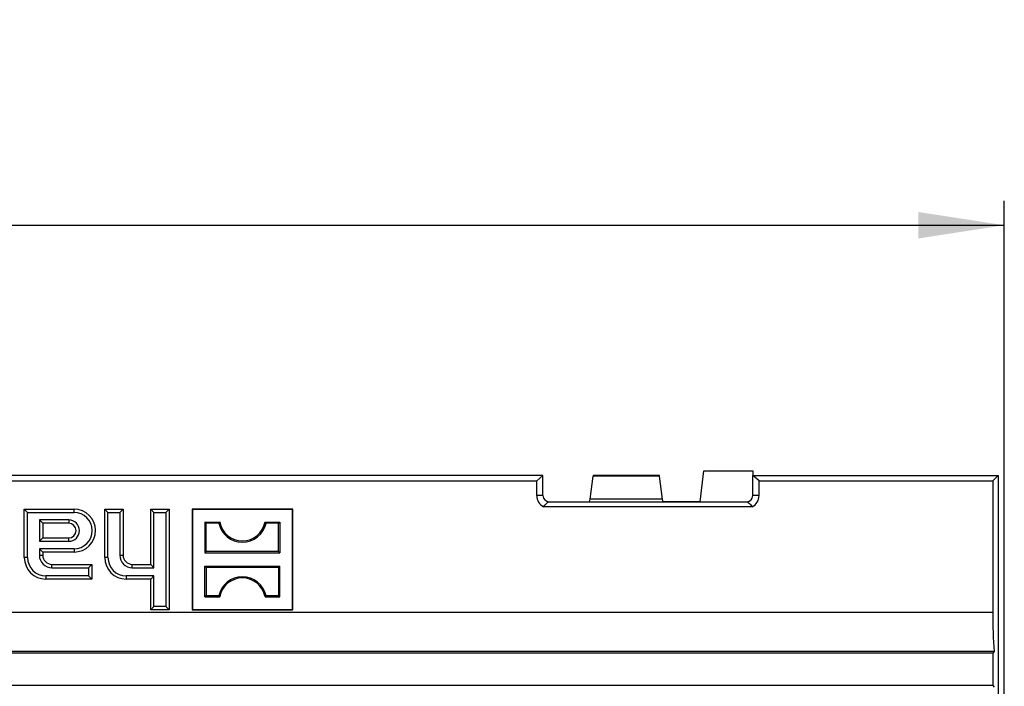
# Model space of a CAD drawing. Units: millimetres. Extents: x 28 to 1652, y 28 to 1160.
# Drawn here: x 564 to 724, y 340 to 449 of the extents above; entities that cross this region are included whole.
import ezdxf

# ---------------------------------------------------------------- set-up
doc = ezdxf.new("R2010")
doc.units = ezdxf.units.MM
doc.header["$LTSCALE"] = 4
doc.layers.add('HAURATON_DIMENSIONING', color=1, linetype='Continuous')
doc.layers.add('HAURATON_PRODUCT_CONTOUR', color=7, linetype='Continuous', lineweight=25)
doc.styles.add('SLDTEXTSTYLE2', font='ARIAL.TTF', dxfattribs={"width": 0.948})
doc.dimstyles.new('SLDDIMSTYLE0', dxfattribs={"dimtxt": 14, "dimasz": 14, "dimexe": 0, "dimexo": 0.0625, "dimgap": 3.5, "dimtad": 1, "dimdec": 0, "dimrnd": 1e-09, "dimzin": 12, "dimdsep": 46, "dimtxsty": 'SLDTEXTSTYLE2', "dimsah": 1, "dimcen": 0.09, "dimadec": 0, "dimazin": 3, "dimtfac": 1, "dimtdec": 0, "dimtofl": 0, "dimtmove": 0, "dimatfit": 3, "dimfxl": 1, "dimfrac": 2, "dimtolj": 1, "dimtzin": 12, "dimarcsym": 0})

# ---------------------------------------------------------------- blocks, each defined once
blk = doc.blocks.new('_D_1')
at = {"layer": 'HAURATON_DIMENSIONING'}
for p, q in [((458.24, 448.61), (490.32, 448.61)), ((490.32, 420.71), (458.24, 420.71)), ((224.28, 299.88), (224.28, 419.13)), ((724.28, 299.88), (724.28, 419.13)), ((224.28, 415.13), (724.28, 415.13))]:
    blk.add_line(p, q, dxfattribs=at)
for centre, start, end in [((458.24, 434.66), 90, 270), ((490.32, 434.66), 270, 90)]:
    blk.add_arc(centre, 13.95, start, end, dxfattribs=at)
for points in [[(224.28, 415.13), (238.28, 412.98), (238.28, 417.28)], [(724.28, 415.13), (710.28, 417.28), (710.28, 412.98)]]:
    blk.add_solid(points, dxfattribs=at)
at = {"layer": 'HAURATON_DIMENSIONING', "insert": (458.24, 441.97), "char_height": 14, "attachment_point": 1, "style": 'SLDTEXTSTYLE2'}
blk.add_mtext('500', dxfattribs=at)

msp = doc.modelspace()

# ---------------------------------------------------------------- linework, layer by layer
at = {"layer": 'HAURATON_PRODUCT_CONTOUR'}
for p, q in [((649.08, 374.38), (299.48, 374.38)), ((649.08, 374.38), (648.06, 373.5)), ((649.08, 371.08), (649.08, 374.38)), ((656.78, 370.48), (657.26, 374.23)), ((668.09, 374.23), (657.26, 374.23)), ((668.07, 374.38), (657.29, 374.38)), ((668.57, 370.48), (668.09, 374.23)), ((674.68, 370.08), (675.28, 375.13)), ((675.28, 375.13), (683.29, 375.13)), ((684.29, 373.5), (683.28, 374.38)), ((683.28, 371.08), (683.28, 374.38)), ((683.28, 374.38), (683.29, 374.38)), ((683.29, 375.13), (683.29, 374.38)), ((683.29, 374.38), (722.88, 374.38)), ((723.28, 374.38), (722.4, 373.5)), ((722.88, 374.38), (723.28, 374.38)), ((723.28, 374.38), (723.28, 225.38)), ((475.03, 373.5), (648.06, 373.5)), ((648.06, 371.08), (648.06, 373.5)), ((684.29, 371.08), (684.29, 373.5)), ((684.29, 373.5), (722.4, 373.5)), ((722.4, 373.5), (722.4, 352.04)), ((649.08, 371.08), (648.06, 371.08)), ((684.29, 371.08), (683.28, 371.08)), ((683.18, 369.27), (649.18, 369.27)), ((650.08, 370.08), (668.68, 370.08)), ((656.68, 370.08), (656.78, 370.48)), ((668.57, 370.48), (656.78, 370.48)), ((668.67, 370.08), (668.57, 370.48)), ((668.68, 370.08), (682.28, 370.08)), ((668.68, 370.08), (668.68, 370.08)), ((674.68, 370.08), (668.68, 370.08)), ((565.06, 368.34), (564.53, 368.88)), ((564.53, 368.88), (572.63, 368.88)), ((564.53, 360.98), (564.53, 368.88)), ((565.06, 368.34), (572.63, 368.34)), ((565.06, 360.98), (565.06, 368.34)), ((572.63, 368.34), (572.63, 368.88)), ((578.16, 368.34), (577.63, 368.88)), ((577.63, 360.98), (577.63, 368.88)), ((577.63, 368.88), (580.63, 368.88)), ((578.16, 360.98), (578.16, 368.34)), ((578.16, 368.34), (580.09, 368.34)), ((580.09, 368.34), (580.63, 368.88)), ((580.09, 368.34), (580.09, 361.38)), ((580.63, 368.88), (580.63, 361.38)), ((585.66, 368.34), (585.13, 368.88)), ((585.13, 368.88), (588.13, 368.88)), ((585.13, 359.88), (585.13, 368.88)), ((585.66, 368.34), (587.59, 368.34)), ((585.66, 359.34), (585.66, 368.34)), ((587.59, 368.34), (588.13, 368.88)), ((587.59, 368.34), (587.59, 353.02)), ((588.13, 368.88), (588.13, 352.48)), ((591.93, 368.83), (591.88, 368.88)), ((591.88, 368.88), (591.88, 352.48)), ((608.28, 368.88), (591.88, 368.88)), ((591.93, 368.83), (591.93, 352.53)), ((608.22, 368.83), (591.93, 368.83)), ((608.22, 368.83), (608.28, 368.88)), ((608.22, 352.53), (608.22, 368.83)), ((608.28, 352.48), (608.28, 368.88)), ((571.78, 367.12), (566.99, 367.12)), ((566.99, 367.12), (566.99, 363.64)), ((566.99, 367.12), (567.53, 366.58)), ((567.53, 366.58), (567.53, 364.18)), ((571.78, 366.58), (567.53, 366.58)), ((571.78, 367.12), (571.78, 366.58)), ((593.98, 366.78), (593.98, 361.78)), ((594.17, 366.59), (593.98, 366.78)), ((593.98, 366.78), (596.38, 366.78)), ((594.17, 361.97), (594.17, 366.59)), ((596.23, 366.59), (594.17, 366.59)), ((596.23, 366.59), (596.38, 366.78)), ((603.93, 366.59), (603.77, 366.78)), ((603.77, 366.78), (606.17, 366.78)), ((605.99, 366.59), (603.93, 366.59)), ((605.99, 366.59), (606.17, 366.78)), ((605.99, 361.97), (605.99, 366.59)), ((606.17, 366.78), (606.17, 361.78)), ((566.99, 363.64), (567.53, 364.18)), ((566.99, 363.64), (571.78, 363.64)), ((567.53, 364.18), (571.78, 364.18)), ((571.78, 363.64), (571.78, 364.18)), ((566.99, 362.42), (566.99, 361.38)), ((572.63, 362.42), (566.99, 362.42)), ((566.99, 362.42), (567.53, 361.88)), ((566.99, 361.38), (567.53, 361.38)), ((567.53, 361.88), (567.53, 361.38)), ((572.63, 361.88), (567.53, 361.88)), ((572.63, 362.42), (572.63, 361.88)), ((580.09, 361.38), (580.63, 361.38)), ((594.17, 361.97), (593.98, 361.78)), ((593.98, 361.78), (606.17, 361.78)), ((605.99, 361.97), (594.17, 361.97)), ((605.99, 361.97), (606.17, 361.78)), ((565.06, 360.98), (564.53, 360.98)), ((569.03, 359.88), (575.53, 359.88)), ((569.03, 359.34), (569.03, 359.88)), ((574.99, 359.34), (575.53, 359.88)), ((575.53, 359.88), (575.53, 357.48)), ((578.16, 360.98), (577.63, 360.98)), ((582.13, 359.88), (585.13, 359.88)), ((582.13, 359.34), (582.13, 359.88)), ((585.66, 359.34), (585.13, 359.88)), ((594.17, 359.39), (593.98, 359.58)), ((593.98, 354.58), (593.98, 359.58)), ((593.98, 359.58), (606.17, 359.58)), ((605.99, 359.39), (606.17, 359.58)), ((606.17, 354.58), (606.17, 359.58)), ((574.99, 358.02), (568.03, 358.02)), ((568.03, 358.02), (568.03, 357.48)), ((569.03, 359.34), (574.99, 359.34)), ((574.99, 359.34), (574.99, 358.02)), ((574.99, 358.02), (575.53, 357.48)), ((585.66, 358.02), (581.13, 358.02)), ((581.13, 358.02), (581.13, 357.48)), ((582.13, 359.34), (585.66, 359.34)), ((585.66, 358.02), (585.13, 357.48)), ((585.66, 353.02), (585.66, 358.02)), ((594.17, 359.39), (594.17, 354.77)), ((605.99, 359.39), (594.17, 359.39)), ((605.99, 359.39), (605.99, 354.77)), ((575.53, 357.48), (568.03, 357.48)), ((585.13, 357.48), (581.13, 357.48)), ((585.13, 352.48), (585.13, 357.48)), ((594.17, 354.77), (593.98, 354.58)), ((596.23, 354.77), (594.17, 354.77)), ((596.23, 354.77), (596.38, 354.58)), ((603.93, 354.77), (603.77, 354.58)), ((605.99, 354.77), (603.93, 354.77)), ((605.99, 354.77), (606.17, 354.58)), ((593.98, 354.58), (596.38, 354.58)), ((603.77, 354.58), (606.17, 354.58)), ((722.4, 352.04), (226.16, 352.04)), ((585.66, 353.02), (585.13, 352.48)), ((588.13, 352.48), (585.13, 352.48)), ((587.59, 353.02), (585.66, 353.02)), ((587.59, 353.02), (588.13, 352.48)), ((591.93, 352.53), (591.88, 352.48)), ((591.88, 352.48), (608.28, 352.48)), ((591.93, 352.53), (608.22, 352.53)), ((608.22, 352.53), (608.28, 352.48)), ((722.62, 345.66), (225.93, 345.66)), ((722.4, 345.43), (226.16, 345.43)), ((722.62, 345.66), (722.4, 345.43)), ((722.4, 345.43), (722.4, 340.13)), ((722.4, 340.13), (226.16, 340.13)), ((722.4, 340.13), (722.62, 339.9))]:
    msp.add_line(p, q, dxfattribs=at)
at = {"layer": 'HAURATON_PRODUCT_CONTOUR', "flags": 128}
for points in [[(649.18, 369.27), (649.4, 369.54), (649.64, 369.8), (649.74, 369.9), (649.81, 369.96), (649.87, 370), (649.91, 370.03), (649.94, 370.05), (649.97, 370.06), (650, 370.07), (650.03, 370.07), (650.05, 370.08), (650.07, 370.08), (650.08, 370.08)], [(682.28, 370.08), (682.29, 370.08), (682.31, 370.08), (682.34, 370.07), (682.4, 370.05), (682.48, 370.01), (682.54, 369.96), (682.73, 369.79), (682.89, 369.61), (683.18, 369.27)]]:
    msp.add_lwpolyline(points, dxfattribs=at)
at = {"layer": 'HAURATON_PRODUCT_CONTOUR'}
for centre, radius, start, end in [((650.08, 371.08), 2.02, 180, 243.5019), ((650.08, 371.08), 1, 180, 270), ((682.28, 371.08), 1, 270, 0), ((682.28, 371.08), 2.02, 296.4981, 0), ((572.63, 365.38), 3.5, 270, 90), ((572.63, 365.38), 2.96, 270, 90), ((571.78, 365.38), 1.74, 270, 90), ((571.78, 365.38), 1.2, 270, 90), ((600.08, 367.44), 3.94, 192.4227, 347.5773), ((600.08, 367.44), 3.75, 190.1108, 349.8892), ((569.03, 361.38), 2.04, 180, 270), ((569.03, 361.38), 1.5, 180, 270), ((582.13, 361.38), 2.04, 180, 270), ((582.13, 361.38), 1.5, 180, 270), ((568.03, 360.98), 3.5, 180, 270), ((568.03, 360.98), 2.96, 180, 270), ((581.13, 360.98), 3.5, 180, 270), ((581.13, 360.98), 2.96, 180, 270), ((600.08, 353.92), 3.94, 12.4227, 167.5773), ((600.08, 353.92), 3.75, 10.1108, 169.8892)]:
    msp.add_arc(centre, radius, start, end, dxfattribs=at)
for centre, major_axis, ratio, start_param, end_param in [((657.24, 373.88), (0.051, 0.5), 0.026925, 0.002736, 0.805587), ((668.12, 373.88), (-0.051, 0.5), 0.026925, 5.477598, 6.28045), ((725.27, 352.04), (0, 16.3), 0.176327, 1.570796, 1.972886)]:
    msp.add_ellipse(centre, major_axis=major_axis, ratio=ratio, start_param=start_param, end_param=end_param, dxfattribs=at)

# ---------------------------------------------------------------- dimensions: what is measured, and where the dimension line sits
at = {"layer": 'HAURATON_DIMENSIONING'}
dim = msp.add_linear_dim(base=(724.28, 415.13), p1=(224.28, 299.88), p2=(724.28, 299.88), dimstyle='SLDDIMSTYLE0', dxfattribs=at)
dim.commit()
dim.dimension.update_dxf_attribs({"geometry": '_D_1', "text_midpoint": (474.28, 415.13), "dimtype": 160})

doc.saveas('drawing.dxf')
